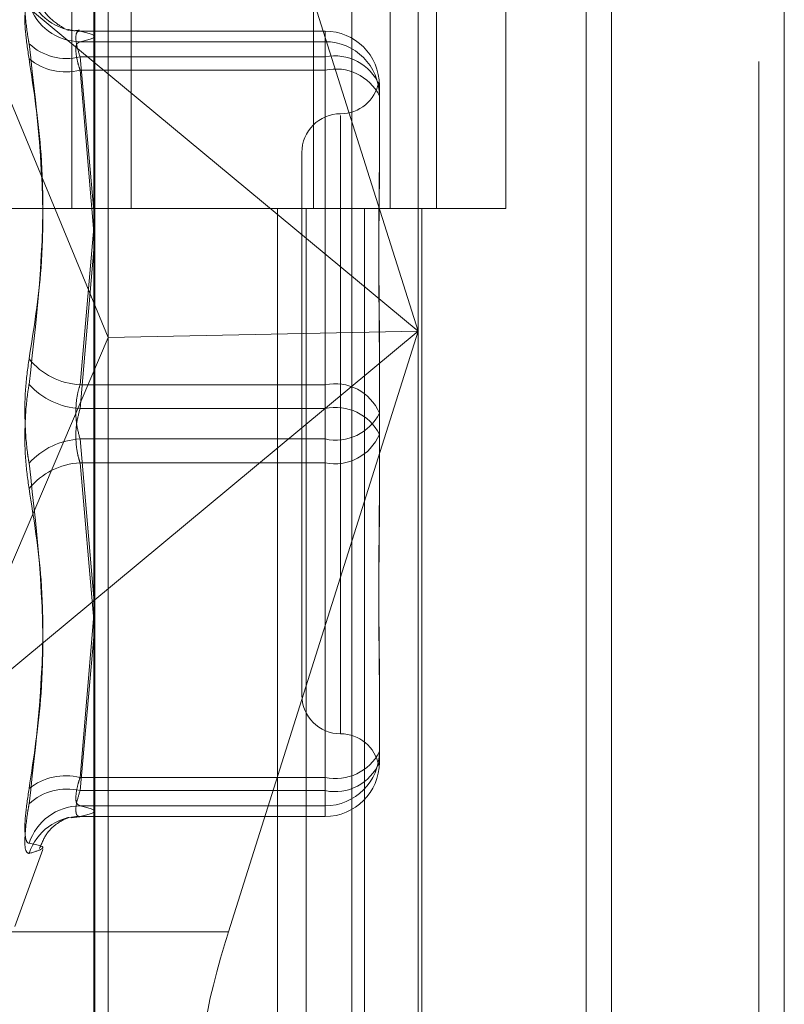
# Model space of a CAD drawing. Units: inches. Extents: x 0 to 23.4, y 0 to 16.5.
# Drawn here: x 11.5 to 11.6, y 9.7 to 9.8 of the extents above; entities that cross this region are included whole.
import ezdxf

# ---------------------------------------------------------------- set-up
doc = ezdxf.new("R2010")
doc.units = ezdxf.units.IN
doc.header["$MEASUREMENT"] = 0
doc.linetypes.add('HIDDEN', pattern=[0.07500000000000001, 0.05, -0.025])

msp = doc.modelspace()

# ---------------------------------------------------------------- linework, layer by layer
at = {"color": 7, "linetype": 'Continuous', "lineweight": 15}
for p, q in [((11.5564300201, 11.7935769947), (11.5564300201, 5.2617042674)), ((11.5644027473, 11.7935769947), (11.5644027473, 5.2617042674)), ((11.5325282316, 11.7099277096), (11.5325282316, 5.3453535524)), ((11.5552482019, 11.6725269947), (11.5552482019, 5.3827542674)), ((11.5387398416, 9.7215224847), (11.5395384948, 9.7240510781))]:
    msp.add_line(p, q, dxfattribs=at)
at = {"color": 7, "linetype": 'HIDDEN', "lineweight": 0}
for p, q in [((11.5632209291, 5.2617042674), (11.5632209291, 11.7935769947)), ((11.5644027473, 11.7935769947), (11.5644027473, 5.2617042674)), ((11.5552482019, 5.3827542674), (11.5552482019, 11.6725269947)), ((11.5313009588, 11.664004267), (11.5313009588, 5.3912769942)), ((11.5506769295, 5.3912769947), (11.5506769295, 11.6640042674)), ((11.5507482019, 11.6640042674), (11.5507482019, 5.3912769947)), ((11.5560160921, 5.3912769947), (11.5560160921, 11.6640042674)), ((11.531516157, 9.8003679033), (11.531516157, 9.7549133579)), ((11.534249467, 9.8003679033), (11.534249467, 9.7549133579)), ((11.5426645952, 9.7549133579), (11.5426645952, 9.8003679033)), ((11.5462085322, 9.8003679038), (11.5462085322, 9.7549133583)), ((11.5483464134, 9.7549133579), (11.5483464134, 9.8003679033)), ((11.5515476948, 9.7549133583), (11.5515476948, 9.8003679038)), ((11.5474975229, 9.7824536554), (11.5474975229, 9.7492499295)), ((11.5325684835, 9.712366453), (11.5325684835, 9.7821322816)), ((11.5444342874, 9.7819112191), (11.5444342874, 9.7121453904)), ((11.5331811306, 9.7489608797), (11.5331811306, 9.7817109652)), ((11.5474975229, 9.7492499295), (11.5387398416, 9.7769773742)), ((11.525518851, 9.7675046273), (11.5474975229, 9.7492499295)), ((11.525518851, 9.7675046273), (11.5331811306, 9.7489608797)), ((11.5432026052, 9.7631138167), (11.5318713103, 9.7631138167)), ((11.5318885568, 9.7631128624), (11.5432026052, 9.7631128624)), ((11.5432026052, 9.7631128624), (11.5432026052, 9.7619205349)), ((11.5432026052, 9.7631128624), (11.5432026052, 9.7626224197)), ((11.5432026052, 9.7626224197), (11.5318885568, 9.7626224197)), ((11.5432026052, 9.7613103328), (11.5432026052, 9.7626224197)), ((11.5432026052, 9.7619205349), (11.5318885568, 9.7619205349)), ((11.5318885568, 9.7619205349), (11.5325282316, 9.754811852)), ((11.5432026052, 9.7467814966), (11.5432026052, 9.7619205349)), ((11.5318885568, 9.7613103328), (11.5432026052, 9.7613103328)), ((11.5325282316, 9.7538078259), (11.5318885568, 9.7613103328)), ((11.5432026052, 9.7613103328), (11.5432026052, 9.7456808518)), ((11.5456777219, 9.7607512406), (11.5456999646, 9.76046306)), ((11.5457079739, 9.760608448), (11.5457079739, 9.7570839128)), ((11.5439184248, 9.7592203638), (11.5439184248, 9.730678518)), ((11.5421288758, 9.7575058103), (11.5421288758, 9.7324521238)), ((11.5457079739, 9.7570839128), (11.5457079739, 9.7564792896)), ((11.5313009588, 9.7549133579), (11.5256191406, 9.7549133579)), ((11.5313009588, 9.7549133583), (11.5450256688, 9.7549133583)), ((11.5456878275, 9.7549133579), (11.531516157, 9.7549133579)), ((11.5410042229, 9.7549133583), (11.5410042229, 9.7094588128)), ((11.5423219396, 9.7549133583), (11.5423219396, 9.7094588128)), ((11.5450256688, 9.7549133583), (11.5450256688, 9.7094588128)), ((11.5462085322, 9.7549133583), (11.5456878275, 9.7549133579)), ((11.5515476948, 9.7549133583), (11.5462085322, 9.7549133583)), ((11.5476611023, 9.7549133583), (11.5476611023, 9.7094588128)), ((11.5325282316, 9.7540485799), (11.5318885568, 9.7467814966)), ((11.5318885568, 9.7456808518), (11.5325282316, 9.7530198269)), ((11.5474975229, 9.7492499295), (11.525518851, 9.7309952317)), ((11.5474975229, 9.7492499295), (11.5331811306, 9.7489608797)), ((11.5395384948, 9.7240510781), (11.5474975229, 9.7492499295)), ((11.5457079739, 9.748993945), (11.5457079739, 9.7454694098)), ((11.5474975229, 9.7492499295), (11.5474975229, 9.7126878268)), ((11.525518851, 9.7309952317), (11.5331811306, 9.7489608797)), ((11.5331811306, 9.7128983006), (11.5331811306, 9.7489608797)), ((11.5318885568, 9.7467814966), (11.5432026052, 9.7467814966)), ((11.5432026052, 9.7467814966), (11.5432026052, 9.7442770822)), ((11.5432026052, 9.7456808518), (11.5318885568, 9.7456808518)), ((11.5432026052, 9.7431764374), (11.5432026052, 9.7456808518)), ((11.5457079739, 9.7454694098), (11.5457079739, 9.741830694)), ((11.5432026052, 9.7442770822), (11.5318885568, 9.7442770822)), ((11.5318885568, 9.7442770822), (11.5325282316, 9.7369381072)), ((11.5432026052, 9.7286476012), (11.5432026052, 9.7442770822)), ((11.5318885568, 9.7431764374), (11.5432026052, 9.7431764374)), ((11.5325282316, 9.7359093542), (11.5318885568, 9.7431764374)), ((11.5432026052, 9.7431764374), (11.5432026052, 9.7280373992)), ((11.5457079739, 9.741830694), (11.5457079739, 9.740963989)), ((11.5325282316, 9.7361501082), (11.5318885568, 9.7286476012)), ((11.5318885568, 9.7280373992), (11.5325282316, 9.735146082)), ((11.5457079739, 9.7334786445), (11.5457079739, 9.7298399287)), ((11.5457079739, 9.7298399287), (11.5457079739, 9.7297257483)), ((11.5457079739, 9.7297257483), (11.5457079739, 9.7294636665)), ((11.5457079739, 9.7294636665), (11.5457079739, 9.729349486)), ((11.5456916465, 9.729299712), (11.545681119, 9.7291975692)), ((11.5318885568, 9.7286476012), (11.5432026052, 9.7286476012)), ((11.5432026052, 9.7286476012), (11.5432026052, 9.7273355144)), ((11.5432026052, 9.7280373992), (11.5318885568, 9.7280373992)), ((11.5432026052, 9.7268450716), (11.5432026052, 9.7280373992)), ((11.5432026052, 9.7273355144), (11.5318885568, 9.7273355144)), ((11.5432026052, 9.7268450716), (11.5432026052, 9.7273355144)), ((11.5314833725, 9.726776667), (11.5318740155, 9.7268250778)), ((11.5318713103, 9.7268441173), (11.5432026052, 9.7268441173)), ((11.5318885568, 9.7268450716), (11.5432026052, 9.7268450716)), ((11.5288711594, 9.7217620448), (11.5301661582, 9.7253200248)), ((11.5325282316, 9.7215224847), (11.5225268948, 9.7215224847))]:
    msp.add_line(p, q, dxfattribs=at)
at = {"color": 8, "linetype": 'Continuous', "lineweight": 15}
msp.add_line((11.5387398416, 9.7215224847), (11.5325282316, 9.7215224847), dxfattribs=at)
at = {"color": 7, "linetype": 'HIDDEN', "lineweight": 0}
for centre, radius, start, end in [((11.5318841765, 9.7655826292), 0.0024697706598222, 197.9244235156, 270.1016175706), ((11.5319080056, 9.7651164397), 0.0024940958612789, 197.8732610055, 269.5532083799), ((11.5432030823, 9.7606079708), 0.0025048916408679, 0.0109160267, 90.0109118688), ((11.5312775318, 9.7644130041), 0.0025662725148199, 227.2115662964, 283.7743255366), ((11.5432030823, 9.7601175281), 0.002504891640867, 0.0109160267, 90.0109118688), ((11.5312332413, 9.7639429554), 0.0027129577704542, 231.2267895227, 283.9780530006), ((11.5436571591, 9.7597404986), 0.0022269210715039, 22.9391396356, 101.7778517918), ((11.5436870875, 9.7590999908), 0.0022628157712492, 26.7365232135, 102.3630802038), ((11.5439184248, 9.7610849083), 0.0017895490336457, 270, 349.3847462674), ((11.5439184248, 9.7575058103), 0.0017895490336457, 90, 180), ((11.5320508056, 9.7500226179), 0.0032451797834449, 219.1527375857, 267.1341964748), ((11.5320645239, 9.7490863796), 0.0034100709795413, 222.0986668958, 267.0421000327), ((11.5436571591, 9.7446014603), 0.0022269210714995, 22.9391396355, 101.7778517919), ((11.5436870875, 9.7434705097), 0.0022628157712427, 26.7365232132, 102.3630802038), ((11.5436870875, 9.7464874243), 0.0022628157712356, 257.636919796, 333.2634767868), ((11.5436571591, 9.7453564737), 0.0022269210715022, 258.2221482081, 337.0608603643), ((11.5320645239, 9.7408715544), 0.0034100709795265, 92.9578999672, 137.9013331042), ((11.5320508056, 9.7399353162), 0.0032451797834412, 92.8658035252, 140.8472624144), ((11.5439184248, 9.7324521238), 0.0017895490336457, 180, 270), ((11.5439184248, 9.7288730257), 0.0017895490336439, 10.6273189805, 90), ((11.5436870875, 9.7308579433), 0.0022628157712459, 257.6369197962, 333.2634767866), ((11.5432030823, 9.729840406), 0.0025048916408679, 269.9890881312, 359.9890839732), ((11.5432030823, 9.7293499632), 0.0025048916408652, 269.9890881312, 359.9890839734), ((11.5436571591, 9.7302174355), 0.0022269210715022, 258.2221482081, 337.0608603643), ((11.5312332413, 9.7260149787), 0.0027129577704486, 76.0219469994, 128.7732104774), ((11.5312775318, 9.7255449299), 0.0025662725148001, 76.2256744631, 132.7884337037), ((11.5319080056, 9.7248414944), 0.0024940958612844, 90.4467916202, 162.1267389944), ((11.5318841765, 9.7243753049), 0.0024697706598222, 89.8983824294, 162.0755764844)]:
    msp.add_arc(centre, radius, start, end, dxfattribs=at)
at = {"color": 7, "linetype": 'Continuous', "lineweight": 15}
msp.add_ellipse((11.5400360449, 9.7213249332), major_axis=(0.002295130271386725, 0.007147237016328134), ratio=0.1725166322, start_param=1.598537068993035, end_param=1.768620786556693, dxfattribs=at)
at = {"color": 7, "linetype": 'HIDDEN', "lineweight": 0}
msp.add_ellipse((11.5400360449, 9.7213249332), major_axis=(0.002295130271386725, 0.007147237016328134), ratio=0.1725166322, start_param=1.768620786556693, end_param=3.169333395787795, dxfattribs=at)
for points, knots in [([(11.52953428039892, 9.764822527067249), (11.52947023169006, 9.764796516662953), (11.52934208569476, 9.764744476126829), (11.52932844399295, 9.764042276985812), (11.5294185793959, 9.763216686122702), (11.52951192374439, 9.762662445969918), (11.52953428039892, 9.762529701397561)], [0, 0, 0, 0, 0.3031799493561703, 0.60658984480296, 0.9057753889711587, 1, 1, 1, 1]), ([(11.53117373285045, 9.763237829088368), (11.5310263331964, 9.763318684319833), (11.53077009189316, 9.76345924401122), (11.53012501067088, 9.764061032646397), (11.53004609548855, 9.764510610851861), (11.53003251965617, 9.764587952095695)], [0, 0, 0, 0, 0.5285873858920153, 0.9189025680270675, 1, 1, 1, 1]), ([(11.52953428039892, 9.76182784978426), (11.52947023169006, 9.762257803716848), (11.52934208569476, 9.763118037679531), (11.52932844399294, 9.763981975337945), (11.52941857939589, 9.764315592532917), (11.52951192374439, 9.764344134503697), (11.52953428039892, 9.76435097051456)], [0, 0, 0, 0, 0.3031799493557789, 0.6065898448026302, 0.9057753889712348, 0.9999999999999999, 0.9999999999999999, 0.9999999999999999, 0.9999999999999999]), ([(11.53127468313019, 9.763176558317918), (11.53133566064038, 9.763162782565232), (11.53140814309738, 9.763146407669002), (11.53136714270283, 9.763161857474161), (11.53136063481971, 9.763164309780471)], [0, 0, 0, 0, 0.8412726708482445, 1, 1, 1, 1]), ([(11.53187063416447, 9.76315447996468), (11.53173800084796, 9.763136048357858), (11.53156025319183, 9.763111347362683), (11.53140223530394, 9.763168373252803), (11.53136212859978, 9.76318284706039)], [0, 0, 0, 0, 0.7461888353596158, 1, 1, 1, 1]), ([(11.53188855682895, 9.763112862409573), (11.53185459769037, 9.763110665641014), (11.53175732888022, 9.763104373459498), (11.53168024577711, 9.762927792402964), (11.53170572277311, 9.76252034849171), (11.5318276510435, 9.762120345125316), (11.53188855682895, 9.761920534866915)], [0, 0, 0, 0, 0.1488797913332114, 0.426434849793337, 0.7134919090682071, 1, 1, 1, 1]), ([(11.53188855682895, 9.762622419657538), (11.53222294238027, 9.762703256935078), (11.53289912142639, 9.762866722350982), (11.53222786303967, 9.763030218656962), (11.53188855682895, 9.763112862409573)], [0, 0, 0, 0, 0.4945222027134606, 1, 1, 1, 1]), ([(11.52953428039892, 9.747973644302494), (11.52975625562177, 9.74937569912648), (11.53051454383725, 9.75416525012611), (11.5299403730357, 9.75906456953687), (11.52953428039892, 9.762529701397561)], [0, 0, 0, 0, 0.2927319959829106, 1, 1, 1, 1]), ([(11.53188855682895, 9.761310332838224), (11.53185459769037, 9.761419517098863), (11.53175732888022, 9.761732252449772), (11.53168024577711, 9.76217503618062), (11.53170572277311, 9.762539510076675), (11.5318276510435, 9.76259480077045), (11.53188855682895, 9.762622419657538)], [0, 0, 0, 0, 0.1488797913325767, 0.4264348497935248, 0.7134919090687128, 1, 1, 1, 1]), ([(11.52953428039892, 9.76182784978426), (11.52975625562177, 9.76035688525648), (11.53051454383725, 9.75533193223472), (11.5299403730357, 9.750334652324279), (11.52953428039892, 9.746800236136506)], [0, 0, 0, 0, 0.2927319959830027, 1, 1, 1, 1]), ([(11.54570235354502, 9.760432108080686), (11.54570508593203, 9.760371673817081), (11.54570791938502, 9.760309004201295), (11.54570797198902, 9.760234831438613), (11.54570797386534, 9.760232185782584)], [0, 0, 0, 0, 0.9643311650839312, 1, 1, 1, 1]), ([(11.54570797386535, 9.748993945012584), (11.54570797166358, 9.749006936575151), (11.54570778205891, 9.750125701215314), (11.54568257121475, 9.751561014385702), (11.54567369949439, 9.753949056432143), (11.54569755566874, 9.755552875137752), (11.54570791606356, 9.756775497606878), (11.54570797187463, 9.757073290867888), (11.54570797386535, 9.757083912806554)], [0, 0, 0, 0, 0.0044186914454804, 0.3805143314235687, 0.5000020268404495, 0.8761189857774324, 0.9955813085547814, 1, 1, 1, 1]), ([(11.54570797386535, 9.756479289567512), (11.54570797166358, 9.75646817706432), (11.5457077820589, 9.755511227077234), (11.54568257121475, 9.754192240316812), (11.54567369949439, 9.7517821463997), (11.54569755566874, 9.750002909510146), (11.54570791606355, 9.7485124275541), (11.54570797187463, 9.748140506003905), (11.54570797386535, 9.74812723999553)], [0, 0, 0, 0, 0.0044186914458189, 0.3805143314230807, 0.5000020268400639, 0.8761189857767618, 0.9955813085543694, 1, 1, 1, 1]), ([(11.52953428039892, 9.747973644302494), (11.52947023169006, 9.747517679965608), (11.52934208569476, 9.746605405466802), (11.52932844399294, 9.745039268667371), (11.5294185793959, 9.743880060609287), (11.52951192374439, 9.743297278485725), (11.52953428039892, 9.743157697902504)], [0, 0, 0, 0, 0.3031799493564436, 0.6065898448027858, 0.905775388970933, 0.9999999999999999, 0.9999999999999999, 0.9999999999999999, 0.9999999999999999]), ([(11.52953428039892, 9.74198428973651), (11.52947023169006, 9.742440254073397), (11.52934208569476, 9.743352528572204), (11.52932844399295, 9.744918665371635), (11.5294185793959, 9.746077873429721), (11.52951192374439, 9.746660655553285), (11.52953428039892, 9.746800236136506)], [0, 0, 0, 0, 0.3031799493560017, 0.6065898448027094, 0.905775388970997, 1, 1, 1, 1]), ([(11.53188855682895, 9.74678149659085), (11.53185459769037, 9.746670115561653), (11.53175732888022, 9.746351088029236), (11.53168024577711, 9.745731723241846), (11.53170572277311, 9.744959805434538), (11.5318276510435, 9.744504511374366), (11.53188855682895, 9.744277082228882)], [0, 0, 0, 0, 0.1488797913334521, 0.4264348497931115, 0.7134919090693024, 1, 1, 1, 1]), ([(11.53188855682895, 9.743176437448156), (11.53185459769037, 9.743287818477354), (11.53175732888022, 9.743606846009769), (11.53168024577711, 9.744226210797159), (11.53170572277311, 9.744998128604466), (11.5318276510435, 9.745453422664637), (11.53188855682895, 9.745680851810123)], [0, 0, 0, 0, 0.1488797913326846, 0.4264348497939843, 0.7134919090693528, 1, 1, 1, 1]), ([(11.52953428039892, 9.728130084254747), (11.52975625562177, 9.729601048782529), (11.53051454383724, 9.734626001804287), (11.52994037303569, 9.73962328171473), (11.52953428039892, 9.743157697902504)], [0, 0, 0, 0, 0.2927319959829624, 1, 1, 1, 1]), ([(11.52953428039892, 9.74198428973651), (11.52975625562177, 9.740582234912528), (11.53051454383725, 9.7357926839129), (11.5299403730357, 9.730893364502139), (11.52953428039892, 9.727428232641447)], [0, 0, 0, 0, 0.2927319959827268, 1, 1, 1, 1]), ([(11.54570797386535, 9.733478644471495), (11.54570797166358, 9.733489756974686), (11.5457077820589, 9.734446706961885), (11.54568257121475, 9.735765693722174), (11.54567369949439, 9.738175787639321), (11.54569755566873, 9.739955024528873), (11.54570791606356, 9.741445506484897), (11.54570797187463, 9.741817428035102), (11.54570797386535, 9.741830694043477)], [0, 0, 0, 0, 0.0044186914455565, 0.3805143314233428, 0.5000020268399111, 0.8761189857769526, 0.9955813085547633, 0.9999999999999999, 0.9999999999999999, 0.9999999999999999, 0.9999999999999999]), ([(11.54570797386535, 9.740963989026422), (11.54570797166358, 9.740950997463854), (11.54570778205891, 9.73983223282372), (11.54568257121475, 9.738396919653297), (11.54567369949439, 9.736008877606873), (11.54569755566873, 9.734405058901206), (11.54570791606356, 9.733182436432159), (11.54570797187463, 9.732884643171117), (11.54570797386534, 9.73287402123245)], [0, 0, 0, 0, 0.0044186914453742, 0.3805143314233293, 0.5000020268402362, 0.8761189857772884, 0.9955813085546795, 0.9999999999999999, 0.9999999999999999, 0.9999999999999999, 0.9999999999999999]), ([(11.54569265494792, 9.729400169100261), (11.54569583992843, 9.729431809940092), (11.54570159411954, 9.729488974321015), (11.54570791998184, 9.72964905752333), (11.54570797200958, 9.729723106997938), (11.54570797386535, 9.729725748256422)], [0, 0, 0, 0, 0.5445135772053052, 0.9837533299820922, 0.9999999999999999, 0.9999999999999999, 0.9999999999999999, 0.9999999999999999]), ([(11.53188855682895, 9.728647601200782), (11.53185459769037, 9.728538416940143), (11.53175732888022, 9.728225681589237), (11.53168024577711, 9.727782897858386), (11.53170572277311, 9.727418423962328), (11.5318276510435, 9.727363133268552), (11.53188855682895, 9.727335514381467)], [0, 0, 0, 0, 0.1488797913321846, 0.4264348497920141, 0.713491909067617, 1, 1, 1, 1]), ([(11.52953428039892, 9.728130084254747), (11.52947023169006, 9.72770013032216), (11.52934208569476, 9.726839896359477), (11.52932844399295, 9.725975958701065), (11.5294185793959, 9.725642341506088), (11.52951192374439, 9.725613799535308), (11.52953428039892, 9.725606963524447)], [0, 0, 0, 0, 0.3031799493555428, 0.6065898448020565, 0.9057753889700525, 0.9999999999999999, 0.9999999999999999, 0.9999999999999999, 0.9999999999999999]), ([(11.53188855682895, 9.726845071629434), (11.53185459769037, 9.726847268397993), (11.53175732888022, 9.726853560579507), (11.53168024577711, 9.727030141636039), (11.53170572277311, 9.727437585547296), (11.5318276510435, 9.72783758891369), (11.53188855682895, 9.728037399172088)], [0, 0, 0, 0, 0.1488797913303783, 0.4264348497921761, 0.7134919090694489, 1, 1, 1, 1]), ([(11.52953428039892, 9.725135406971757), (11.52947023169006, 9.725161417376055), (11.52934208569476, 9.72521345791218), (11.52932844399294, 9.725915657053193), (11.5294185793959, 9.726741247916307), (11.52951192374439, 9.727295488069089), (11.52953428039892, 9.727428232641447)], [0, 0, 0, 0, 0.3031799493559115, 0.606589844803495, 0.9057753889703571, 1, 1, 1, 1]), ([(11.53188855682895, 9.727335514381467), (11.53222294238027, 9.727254677103927), (11.53289912142639, 9.727091211688023), (11.53222786303967, 9.726927715382043), (11.53188855682895, 9.726845071629434)], [0, 0, 0, 0, 0.494522202712865, 1, 1, 1, 1]), ([(11.53001671823209, 9.725366569587129), (11.53012380519156, 9.725616969278885), (11.53035100416233, 9.72614822492875), (11.53087021298265, 9.726558475877285), (11.5312518985599, 9.72676996892561), (11.53142684488324, 9.726810934843149), (11.53132934726428, 9.726790383174178), (11.53128161725304, 9.726780322093699)], [0, 0, 0, 0, 0.1374629813587472, 0.2916456684969626, 0.4657980666365702, 0.7384811592854806, 1, 1, 1, 1]), ([(11.52953428039892, 9.725135406971757), (11.52975625562177, 9.725204316675555), (11.53051454383725, 9.72543971869769), (11.5299403730357, 9.725537679197366), (11.52953428039892, 9.725606963524447)], [0, 0, 0, 0, 0.2927319959831766, 1, 1, 1, 1])]:
    msp.add_open_spline(points, degree=3, knots=knots, dxfattribs=at)

doc.saveas('drawing.dxf')
